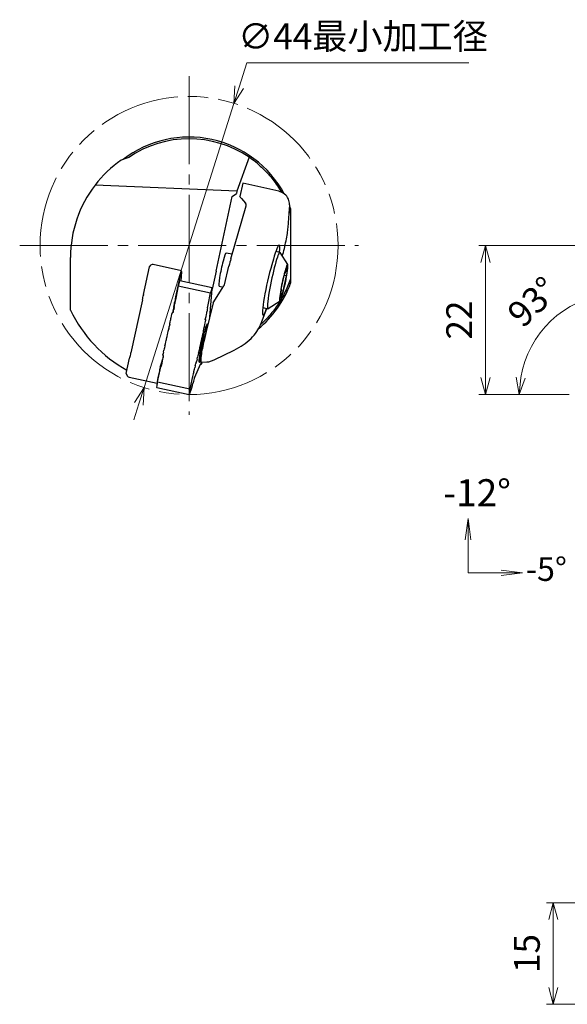
# Model space of a CAD drawing. Units: millimetres. Extents: x -89 to 260, y -107 to 55.
# Drawn here: x -89 to -8, y -90 to 55 of the extents above; entities that cross this region are included whole.
import ezdxf

# ---------------------------------------------------------------- set-up
doc = ezdxf.new("R2010")
doc.units = ezdxf.units.MM
for name, pattern in [('AM_ISO08W050', [18, 12, -1.5, 3, -1.5]), ('AM_ISO09W050', [22.5, 12, -1.5, 3, -1.5, 3, -1.5]), ('CENTER', [17.5, 13, -1.5, 1.5, -1.5])]:
    doc.linetypes.add(name, pattern=pattern)
for name, color, linetype, lineweight in [('AM_0', 7, 'Continuous', 30), ('AM_5', 3, 'Continuous', 13), ('AM_7', 4, 'AM_ISO08W050', 13)]:
    doc.layers.add(name, color=color, linetype=linetype, lineweight=lineweight)
doc.styles.get("Standard").update_dxf_attribs({"font": 'ISOCP.SHX', "bigfont": 'EXTFONT.SHX'})
doc.dimstyles.new('AM_JIS$0', dxfattribs={"dimtxt": 3.8, "dimasz": 2.5, "dimexe": 1, "dimexo": 0, "dimgap": 1.5, "dimtad": 3, "dimdec": 3, "dimzin": 1, "dimdsep": 46, "dimtxsty": 'STANDARD', "dimblk": 'OPEN30', "dimcen": 0, "dimclrd": 3, "dimclre": 3, "dimclrt": 2, "dimaunit": 1, "dimadec": 0, "dimazin": 2, "dimtp": 0.1, "dimtm": 0.1, "dimtfac": 0.71, "dimtdec": 3, "dimtmove": 0, "dimatfit": 0, "dimldrblk": 'OPEN30', "dimfxl": 1, "dimlwd": 13, "dimlwe": 13, "dimarcsym": 0})
doc.dimstyles.new('AM_JIS$2', dxfattribs={"dimtxt": 3.8, "dimasz": 2.5, "dimexe": 1, "dimexo": 0, "dimgap": 1.5, "dimtad": 3, "dimdec": 3, "dimzin": 1, "dimdsep": 46, "dimtxsty": 'STANDARD', "dimblk": 'OPEN30', "dimcen": 0, "dimclrd": 3, "dimclre": 3, "dimclrt": 2, "dimaunit": 1, "dimadec": 0, "dimazin": 2, "dimtp": 0.1, "dimtm": 0.1, "dimtfac": 0.71, "dimtdec": 3, "dimtmove": 0, "dimatfit": 0, "dimldrblk": 'OPEN30', "dimfxl": 1, "dimlwd": 13, "dimlwe": 13, "dimarcsym": 0})
doc.dimstyles.new('AM_JIS$3', dxfattribs={"dimtxt": 3.8, "dimasz": 2.5, "dimexe": 1, "dimexo": 0, "dimgap": 1.5, "dimtad": 3, "dimtoh": 1, "dimdec": 3, "dimzin": 1, "dimdsep": 46, "dimtxsty": 'STANDARD', "dimblk": 'OPEN30', "dimcen": 0, "dimclrd": 256, "dimclre": 256, "dimclrt": 2, "dimaunit": 1, "dimazin": 2, "dimtp": 0.1, "dimtm": 0.1, "dimtfac": 0.71, "dimtdec": 3, "dimtmove": 0, "dimatfit": 0, "dimldrblk": 'OPEN30', "dimfxl": 1, "dimlwd": -1, "dimlwe": -1, "dimarcsym": 0})

# ---------------------------------------------------------------- blocks, each defined once
blk = doc.blocks.new('*S3')
at = {"layer": 'AM_5'}
for p, q in [((147.89, 185.57), (152.74, 185.57)), ((155.89, 185.57), (152.74, 185.98)), ((152.74, 185.57), (155.89, 185.57)), ((152.74, 185.15), (155.89, 185.57))]:
    blk.add_line(p, q, dxfattribs=at)
blk = doc.blocks.new('*S4')
at = {"layer": 'AM_5'}
for p, q in [((147.89, 193.57), (147.47, 190.42)), ((147.89, 190.42), (147.89, 193.57)), ((148.3, 190.42), (147.89, 193.57)), ((147.89, 185.57), (147.89, 190.42))]:
    blk.add_line(p, q, dxfattribs=at)
blk = doc.blocks.new('_Open30')
at = {"color": 0, "lineweight": -2}
for p, q in [((-1, 0.268), (0, 0)), ((0, 0), (-1, -0.268)), ((0, 0), (-1, 0))]:
    blk.add_line(p, q, dxfattribs=at)
blk = doc.blocks.new('*D5')
at = {"layer": 'AM_5', "color": 3, "lineweight": 13}
for p, q in [((-3, -75), (-11, -75)), ((-10, -87.5), (-10, -77.5)), ((20, -90), (-11, -90))]:
    blk.add_line(p, q, dxfattribs=at)
at = {"layer": 'Defpoints', "color": 0}
for p in [(-10, -75), (-3, -75), (20, -90)]:
    blk.add_point(p, dxfattribs=at)
at = {"layer": 'AM_5', "color": 3, "lineweight": 13, "xscale": 2.5, "yscale": 2.5, "zscale": 2.5}
for p, rotation in [((-10, -75), 90), ((-10, -90), 270)]:
    blk.add_blockref('_Open30', p, dxfattribs=dict(at, rotation=rotation))
at = {"layer": 'AM_5', "color": 2, "insert": (-13.4, -82.5), "char_height": 3.8, "attachment_point": 5, "rotation": 90}
blk.add_mtext('15', dxfattribs=at)
blk = doc.blocks.new('*D6')
at = {"layer": 'AM_5', "color": 3, "lineweight": 13}
for p, q in [((-0.71, 22), (-21, 22)), ((-20, 2.5), (-20, 19.5)), ((-7.65, 0), (-21, 0))]:
    blk.add_line(p, q, dxfattribs=at)
at = {"layer": 'Defpoints', "color": 0}
for p in [(-20, 22), (-0.71, 22), (-7.65, 0)]:
    blk.add_point(p, dxfattribs=at)
at = {"layer": 'AM_5', "color": 3, "lineweight": 13, "xscale": 2.5, "yscale": 2.5, "zscale": 2.5}
for p, rotation in [((-20, 22), 90), ((-20, 0), 270)]:
    blk.add_blockref('_Open30', p, dxfattribs=dict(at, rotation=rotation))
at = {"layer": 'AM_5', "color": 2, "insert": (-23.4, 11), "char_height": 3.8, "attachment_point": 5, "rotation": 90}
blk.add_mtext('22', dxfattribs=at)
blk = doc.blocks.new('*D11')
at = {"layer": 'AM_5'}
for p, q in [((-56.39, 45.36), (-55.24, 48.98)), ((-55.24, 48.98), (-22.45, 48.98)), ((-70.41, 1.02), (-57.14, 42.98)), ((-71.16, -1.36), (-71.91, -3.74))]:
    blk.add_line(p, q, dxfattribs=at)
at = {"layer": 'Defpoints', "color": 0}
for p in [(-57.14, 42.98), (-70.41, 1.02)]:
    blk.add_point(p, dxfattribs=at)
at = {"layer": 'AM_5', "xscale": 2.5, "yscale": 2.5, "zscale": 2.5}
for p, rotation in [((-57.14, 42.98), 252.4557174789281), ((-70.41, 1.02), 72.45571747892812)]:
    blk.add_blockref('_Open30', p, dxfattribs=dict(at, rotation=rotation))
at = {"layer": 'AM_5', "color": 2, "insert": (-38.09, 52.38), "char_height": 3.8, "attachment_point": 5}
blk.add_mtext('∅44最小加工径', dxfattribs=at)
blk = doc.blocks.new('*D14')
at = {"layer": 'AM_5', "color": 3, "lineweight": 13}
for p, q in [((0.09, 2.63), (0.79, 15.96)), ((-7.65, 0), (-16.02, 0))]:
    blk.add_line(p, q, dxfattribs=at)
blk.add_arc((-0.04, 0), 14.98, 96.5743, 170.4257, dxfattribs=at)
at = {"layer": 'Defpoints', "color": 0}
for p in [(-7.07, 13.22), (0.09, 2.63), (0, 0.82), (0, 0), (-7.65, 0)]:
    blk.add_point(p, dxfattribs=at)
at = {"layer": 'AM_5', "color": 3, "lineweight": 13, "xscale": 2.5, "yscale": 2.5, "zscale": 2.5}
for p, rotation in [((0.74, 14.96), 1.787168603616991), ((-15.02, 0), 265.2128313980065)]:
    blk.add_blockref('_Open30', p, dxfattribs=dict(at, rotation=rotation))
at = {"layer": 'AM_5', "color": 2, "insert": (-12.69, 13.33), "char_height": 3.8, "attachment_point": 5, "rotation": 43.5}
blk.add_mtext('93°', dxfattribs=at)

msp = doc.modelspace()

# ---------------------------------------------------------------- linework, layer by layer
at = {"layer": 'AM_0', "lineweight": 30}
for p, q in [((-54.9066, 35.0167), (-56.7331, 30)), ((-56.7331, 30), (-77.6467, 30.9174)), ((-50.5258, 30.0194), (-55.8433, 31.2152)), ((-59.7893, 18.2069), (-57.3976, 29.2216)), ((-57.3976, 29.2216), (-56.7879, 29.6815)), ((-56.7331, 30), (-56.7879, 29.6815)), ((-57.6046, 20.029), (-55.339, 27.8739)), ((-56.0199, 28.9125), (-55.4231, 28.2225)), ((-49.1441, 24.675), (-48.9288, 27.409)), ((-48.7866, 27.4426), (-48.7866, 26.6772)), ((-48.7738, 26.8023), (-48.7738, 17.1977)), ((-57.4116, 20.6971), (-58.3021, 20.8864)), ((-50.3625, 20.9878), (-50.961, 21.1151)), ((-49.1949, 19.1958), (-50.3354, 20.9661)), ((-81.2738, 12.4363), (-81.2738, 20.25)), ((-69.6209, 18.8373), (-69.3671, 19.1475)), ((-64.8744, 18.2821), (-69.054, 19.1705)), ((-58.544, 16.1934), (-57.8825, 18.9676)), ((-51.325, 19.9627), (-51.5584, 19.1544)), ((-70.5012, 14.7832), (-69.6209, 18.8373)), ((-65.0988, 17.5539), (-65.7786, 14.4234)), ((-64.8649, 18.1486), (-64.9746, 16.755)), ((-59.7893, 18.2069), (-60.355, 15.5457)), ((-50.1742, 15.5289), (-49.6848, 17.7827)), ((-49.8837, 15.2572), (-49.3943, 17.5111)), ((-49.3943, 17.5111), (-49.7283, 17.5821)), ((-49.2948, 18.7738), (-49.6848, 17.7827)), ((-49.2948, 18.7738), (-49.3943, 17.5111)), ((-65.3614, 16.0319), (-65.7452, 14.2319)), ((-65.3614, 16.0319), (-60.5859, 15.0169)), ((-60.3559, 15.7732), (-65.1314, 16.7883)), ((-60.2215, 13.5585), (-58.6162, 16.023)), ((-59.3417, 15.9956), (-58.7201, 15.8635)), ((-48.7738, 17.1977), (-48.7738, 16.4322)), ((-70.5012, 14.7832), (-70.5161, 14.6714)), ((-60.9697, 13.2168), (-60.5859, 15.0169)), ((-60.7262, 11.4417), (-60.3481, 15.6212)), ((-50.1742, 15.5289), (-50.2736, 14.2661)), ((-49.8837, 15.2572), (-50.2736, 14.2661)), ((-49.8837, 15.2572), (-50.1904, 15.3224)), ((-70.6447, 13.9614), (-72.3445, 6.1333)), ((-65.9097, 13.2015), (-65.8762, 13.4526)), ((-65.7786, 14.4234), (-65.8771, 13.6853)), ((-65.7452, 14.2319), (-65.8212, 13.802)), ((-60.2215, 13.5585), (-61.235, 9.3077)), ((-61.0457, 12.787), (-60.9697, 13.2168)), ((-52.0961, 12.6824), (-50.3343, 13.8358)), ((-66.3895, 11.6383), (-66.453, 11.3457)), ((-66.2716, 12.0764), (-66.3039, 11.9734)), ((-66.1742, 12.0557), (-66.2716, 12.0764)), ((-66.0057, 12.9753), (-66.204, 12.062)), ((-66.123, 12.2189), (-66.1742, 12.0557)), ((-65.974, 12.8465), (-66.0375, 12.554)), ((-61.262, 11.5389), (-61.1985, 11.8315)), ((-61.1007, 12.4375), (-61.1342, 12.1865)), ((-53.1823, 10.3677), (-52.2809, 12.7057)), ((-52.883, 12.8337), (-52.1297, 12.6736)), ((-66.6224, 10.3298), (-66.6859, 10.0372)), ((-66.5581, 10.6848), (-66.5173, 10.9907)), ((-61.4191, 10.5818), (-61.4826, 10.2892)), ((-61.3987, 11.0406), (-61.3476, 11.2038)), ((-61.3013, 11.0199), (-61.3987, 11.0406)), ((-61.3013, 11.0199), (-61.3335, 10.9169)), ((-66.9405, 9.1008), (-67.004, 8.8083)), ((-66.7715, 9.7021), (-66.8549, 9.436)), ((-61.652, 9.2733), (-61.7156, 8.9807)), ((-61.5877, 9.6283), (-61.5469, 9.9343)), ((-61.235, 9.3077), (-61.5544, 7.9683)), ((-67.2369, 7.4997), (-67.1734, 7.7923)), ((-67.1091, 8.1473), (-67.0683, 8.4533)), ((-62.1387, 7.0908), (-62.0979, 7.3968)), ((-61.9701, 8.0444), (-62.0336, 7.7518)), ((-61.8011, 8.6456), (-61.8845, 8.3795)), ((-67.6351, 5.7975), (-67.6193, 5.9158)), ((-67.555, 6.2708), (-67.4914, 6.5634)), ((-67.3225, 7.1646), (-67.4059, 6.8985)), ((-62.3521, 6.1082), (-62.4355, 5.842)), ((-62.2665, 6.4433), (-62.203, 6.7358)), ((-60.0688, 5.1114), (-57.1124, 6.5499)), ((-73.0345, 3.1166), (-72.5461, 5.3658)), ((-72.5461, 5.3658), (-72.5156, 5.4631)), ((-68.0111, 4.0477), (-67.8766, 4.477)), ((-67.776, 4.6065), (-67.8445, 4.3881)), ((-67.5674, 5.7831), (-67.7055, 5.1473)), ((-67.6905, 4.9416), (-67.6269, 5.2341)), ((-67.5376, 5.7767), (-67.6351, 5.7975)), ((-67.5626, 5.5891), (-67.5376, 5.7767)), ((-62.9673, 2.4683), (-62.0199, 4.6032)), ((-62.7621, 4.7617), (-62.7872, 4.5741)), ((-62.6647, 4.741), (-62.7621, 4.7617)), ((-62.6647, 4.741), (-62.6489, 4.8593)), ((-62.5846, 5.2143), (-62.5211, 5.5069)), ((-62.1207, 4.8088), (-62.005, 4.7828)), ((-61.9984, 4.7822), (-61.1668, 4.8169)), ((-61.9817, 4.6262), (-61.9754, 4.4943)), ((-61.8866, 4.6459), (-61.9373, 4.5173)), ((-61.1549, 4.8179), (-61.167, 4.8169)), ((-73.0345, 3.1166), (-72.9275, 2.7507)), ((-68.4345, 1.8791), (-68.039, 3.6682)), ((-68.148, 3.5116), (-68.3656, 2.5094)), ((-68.039, 3.6682), (-67.9342, 4.0711)), ((-63.1587, 3.0561), (-63.2636, 2.6532)), ((-63.069, 3.373), (-63.0005, 3.5914)), ((-62.8515, 4.2191), (-62.915, 3.9265)), ((-72.6135, 2.5525), (-68.4776, 1.6734)), ((-68.4345, 1.8791), (-63.6591, 0.8641)), ((-63.2636, 2.6532), (-63.6591, 0.8641)), ((-68.5493, 1.0151), (-63.7738, 0)), ((-63.3974, 0.9538), (-63.7197, 0.0941)), ((-63.3034, 1.2858), (-63.3974, 0.9538))]:
    msp.add_line(p, q, dxfattribs=at)
at = {"layer": 'AM_0'}
msp.add_line((-55.8433, 31.2152), (-56.2958, 29.2261), dxfattribs=at)
at = {"layer": 'AM_0', "lineweight": 30}
for centre, radius, start, end in [((-63.7738, 22), 16, 28.460953, 127.375745), ((-63.7738, 22), 15.75, 55.736508, 124.422666), ((-63.7738, 22), 15.75, 50.072105, 55.736508), ((-63.7738, 20.25), 17.5, 124.862756, 142.442086), ((-63.7738, 20.25), 17.5, 142.442086, 180), ((-63.7866, 21.8749), 16, 20.364134, 21.609136), ((-63.7738, 22), 16, 309.609785, 339.635866), ((-63.0018, 21.2779), 20.2988, 205.821648, 240.702579), ((-60.3779, 7.3073), 3, 103.514751, 106.144974), ((-60.3779, 7.3073), 3, 229.855038, 231.136709)]:
    msp.add_arc(centre, radius, start, end, dxfattribs=at)
for centre, major_axis, ratio, start_param, end_param in [((-63.7738, -110.4019), (0, 146.8443), 0.43246927, 0.14066194, 0.15817505), ((-56.2353, 26.1785), (-4.3737, 5.8968), 0.25575148, -1.28531244, -1.22567271), ((-55.8247, 27.9831), (-0.4985, 0.0393), 0.83616, 3.14159307, 3.84420641), ((-55.8247, 27.9831), (-0.4985, 0.0393), 0.83616, 2.97154079, 3.14159307), ((-51.536, 17.2834), (1.0751, 4.7806), 0.09282184, 0, 0.99688747), ((-51.536, 17.2834), (1.0751, 4.7806), 0.09282184, -0.65997804, 0), ((-58.8219, 18.441), (0.5198, 2.4454), 0.0852652, 0, 3.14159672), ((-51.2461, 16.8307), (0.8836, 4.1571), 0.08526518, 0, 1.99090159), ((-51.2461, 16.8307), (0.8836, 4.1571), 0.08526518, -0.08567629, 0), ((-69.8747, 18.5271), (0.937, 0.5724), 0.33291073, 0.33828867, 0.81053109), ((-57.6907, 18.9354), (0.5267, 2.204), 0.08561497, 1.07217178, 1.57665087), ((-51.7694, 16.4751), (1.0751, 4.7806), 0.09282184, 0.99688747, 3.14159639), ((-49.7842, 16.52), (0.5718, 2.6899), 0.08526509, 3.22727306, 6.19750536), ((-49.7842, 16.52), (0.5718, 2.6899), 0.08526509, -0.08567637, 1.99090122), ((-65.0407, 17.4996), (0.1663, 0.7825), 0.085265, 0, 1.51943965), ((-65.0407, 17.4996), (0.1663, 0.7825), 0.085265, -0.57495471, 0), ((-65.2964, 16.0119), (0.165, 0.7764), 0.08526488, 0, 1.56307277), ((-59.0233, 16.3834), (-0.1624, 0.5472), 0.85615948, 3.77120669, 4.12027314), ((-70.7173, 14.0293), (0.2079, 0.9781), 0.085265, 4.66103235, 5.44642718), ((-60.521, 14.9968), (0.165, 0.7764), 0.08526488, 0, 1.56307277), ((-60.521, 14.9968), (0.165, 0.7764), 0.08526488, -0.61859232, 0), ((-51.2461, 16.8307), (0.8836, 4.1571), 0.08526518, 1.99090159, 3.14159672), ((-49.7842, 16.52), (0.5718, 2.6899), 0.08526509, 1.99090122, 3.22727306), ((-66.0783, 13.0432), (0.2079, 0.9781), 0.085265, 4.66103235, 5.44642718), ((-66.0103, 12.8805), (0.104, 0.4891), 0.085266, 4.66103174, 5.44643302), ((-65.6347, 14.2231), (0.2495, 1.1738), 0.085265, 1.95577123, 2.304838), ((-66.3532, 11.6044), (0.104, 0.4891), 0.085266, 0.7340372, 1.51943905), ((-66.0738, 12.5879), (0.104, 0.4891), 0.085266, 3.87563211, 4.66103174), ((-61.2348, 11.8654), (0.104, 0.4891), 0.085266, 4.66103174, 5.44643302), ((-60.8593, 13.208), (0.2495, 1.1738), 0.085265, 1.95577123, 2.304838), ((-51.7694, 16.4751), (1.0751, 4.7806), 0.09282184, 3.14159639, 3.82800792), ((-51.2461, 16.8307), (0.8836, 4.1571), 0.08526518, 3.14159672, 3.22727297), ((-66.6587, 10.3637), (0.104, 0.4891), 0.085266, 4.66103174, 5.44643302), ((-66.4167, 11.3118), (0.104, 0.4891), 0.085266, 1.51943905, 2.30484383), ((-61.662, 7.5802), (0.604, 2.8415), 0.08526506, 0.0856764, 3.05590864), ((-61.6585, 7.5953), (0.5913, 2.6292), 0.09282171, 0.04558301, 1.50110781), ((-61.4463, 10.2553), (0.104, 0.4891), 0.085266, 1.51943905, 2.30484383), ((-61.3828, 10.5479), (0.104, 0.4891), 0.085266, 0.7340372, 1.51943905), ((-61.2983, 11.5729), (0.104, 0.4891), 0.085266, 3.87563211, 4.66103174), ((-61.662, 7.5802), (0.604, 2.8415), 0.08526506, -0.33529464, 0.0856764), ((-66.9677, 8.7743), (0.104, 0.4891), 0.085266, 1.51943905, 2.30484383), ((-66.9041, 9.0669), (0.104, 0.4891), 0.085266, 0.7340372, 1.51943905), ((-66.7222, 10.0712), (0.104, 0.4891), 0.085266, 3.87563211, 4.66103174), ((-61.7519, 9.0147), (0.104, 0.4891), 0.085266, 3.87563211, 4.66103174), ((-61.6883, 9.3073), (0.104, 0.4891), 0.085266, 4.66103174, 5.44643302), ((-67.2732, 7.5337), (0.104, 0.4891), 0.085266, 3.87563211, 4.66103174), ((-67.2097, 7.8263), (0.104, 0.4891), 0.085266, 4.66103174, 5.44643302), ((-61.502, 7.5601), (0.6187, 2.7513), 0.09282199, 1.43322085, 3.03170749), ((-61.9973, 7.7178), (0.104, 0.4891), 0.085266, 1.51943905, 2.30484383), ((-61.3863, 7.5341), (0.6187, 2.7513), 0.09282199, 1.43322085, 3.14159639), ((-61.9338, 8.0104), (0.104, 0.4891), 0.085266, 0.7340372, 1.51943905), ((-72.4171, 6.2012), (0.2079, 0.9781), 0.085265, 3.87563794, 4.66103235), ((-67.5187, 6.2369), (0.104, 0.4891), 0.085266, 1.51943905, 2.30484383), ((-67.4551, 6.5294), (0.104, 0.4891), 0.085266, 0.7340372, 1.51943905), ((-62.4847, 5.4729), (0.104, 0.4891), 0.085266, 0.7340372, 1.51943905), ((-62.3028, 6.4772), (0.104, 0.4891), 0.085266, 3.87563211, 4.66103174), ((-62.2393, 6.7698), (0.104, 0.4891), 0.085266, 4.66103174, 5.44643302), ((-67.9627, 3.5023), (0.2495, 1.1738), 0.085265, 0.73404303, 1.08310878), ((-67.7781, 5.2152), (0.2079, 0.9781), 0.085265, 3.87563794, 4.66103235), ((-67.7268, 4.9755), (0.104, 0.4891), 0.085266, 3.87563211, 4.66103174), ((-67.6632, 5.2681), (0.104, 0.4891), 0.085266, 4.66103174, 5.44643302), ((-62.8878, 4.253), (0.104, 0.4891), 0.085266, 4.66103174, 5.44643302), ((-62.5483, 5.1804), (0.104, 0.4891), 0.085266, 1.51943905, 2.30484383), ((-61.6585, 7.5953), (0.5913, 2.6292), 0.09282171, 2.67129843, 3.09604563), ((-61.662, 7.5802), (0.604, 2.8415), 0.08526506, 3.05590864, 3.45468072), ((-61.502, 7.5601), (0.6187, 2.7513), 0.09282199, 3.03170749, 3.14159639), ((-62.0935, 4.1636), (0.104, 0.4891), 0.085266, 0, 0.47223752), ((-61.3863, 7.534), (0.6187, 2.7513), 0.09282183, 3.14159639, 3.16657458), ((-62.0935, 4.1636), (0.104, 0.4891), 0.085266, -0.31315552, 0), ((-61.8636, 4.9568), (0.104, 0.4891), 0.085266, 2.82844082, 3.14159672), ((-61.8636, 4.9568), (0.104, 0.4891), 0.085266, 3.14159672, 3.6138334), ((-61.813, 5.0855), (0.104, 0.4891), 0.085266, 3.6138334, 4.07871737), ((-68.0899, 3.4572), (0.1663, 0.7825), 0.085265, 0.73404303, 1.51943965), ((-63.1872, 2.4872), (0.2495, 1.1738), 0.085265, 0.73404303, 1.08310878), ((-62.9513, 3.9605), (0.104, 0.4891), 0.085266, 3.87563211, 4.66103174), ((-73.1415, 3.4826), (-0.6249, 0.9179), 0.27947575, 2.2826149, 2.85757046), ((-68.3843, 1.7915), (0.165, 0.7764), 0.08526488, 1.47580664, 3.14159672), ((-68.3075, 2.4551), (0.1663, 0.7825), 0.085265, 1.51943965, 3.08552423), ((-63.2022, 1.8967), (0.1455, 0.6847), 0.08526571, 3.62863651, 4.49219968), ((-63.1374, 1.481), (0.2287, 1.076), 0.08526545, 0.42741924, 1.35060745), ((-63.6088, 0.7764), (0.165, 0.7764), 0.08526488, 1.47580664, 3.14159672), ((-63.6088, 0.7764), (0.165, 0.7764), 0.08526488, 3.14159672, 3.65747196)]:
    msp.add_ellipse(centre, major_axis=major_axis, ratio=ratio, start_param=start_param, end_param=end_param, dxfattribs=at)
for points, knots in [([(-53.6651, 34.0779), (-53.5276, 33.9603), (-53.1131, 33.6061), (-52.3356, 32.8533), (-51.2225, 31.592), (-50.5035, 30.4902), (-50.0779, 29.8382)], [0, 0, 0, 0, 0.54288769, 1.63540211, 3.24425513, 5.57676852, 5.57676852, 5.57676852, 5.57676852]), ([(-48.9288, 27.409), (-48.9164, 27.624), (-48.8884, 28.1103), (-49.0658, 28.9025), (-49.6195, 29.678), (-50.2219, 29.9049), (-50.5258, 30.0194)], [0, 0, 0, 0, 0.64414243, 1.45722833, 2.39605623, 3.35226263, 3.35226263, 3.35226263, 3.35226263]), ([(-48.9484, 27.1559), (-48.9344, 27.1164), (-48.9065, 27.0372), (-48.8657, 26.9179), (-48.8256, 26.7979), (-48.7996, 26.7175), (-48.7866, 26.6772)], [0, 0, 0, 0, 0.125778664, 0.25192135, 0.378438705, 0.505337492, 0.505337492, 0.505337492, 0.505337492]), ([(-49.9859, 20.4236), (-49.8881, 20.7933), (-49.6886, 21.5476), (-49.4488, 22.668), (-49.2507, 23.714), (-49.1773, 24.3762), (-49.1441, 24.675)], [0, 0, 0, 0, 1.14697163, 2.34026446, 3.43687898, 4.33853373, 4.33853373, 4.33853373, 4.33853373]), ([(-48.7738, 17.1977), (-49.0189, 16.5241), (-49.5064, 15.184), (-50.5679, 13.3432), (-51.803, 11.678), (-52.7817, 10.7343), (-53.2608, 10.2723)], [0, 0, 0, 0, 2.14637944, 4.27078518, 6.34931223, 8.34319913, 8.34319913, 8.34319913, 8.34319913]), ([(-61.0109, 10.2463), (-61.0163, 10.2442), (-61.0272, 10.2398), (-61.044, 10.234), (-61.0613, 10.2287), (-61.0732, 10.2257), (-61.0792, 10.2242)], [0, 0, 0, 0, 0.0173362191, 0.0351249129, 0.0533130303, 0.0718488762, 0.0718488762, 0.0718488762, 0.0718488762]), ([(-57.1124, 6.5499), (-56.655, 6.7932), (-55.7605, 7.2688), (-54.6289, 8.1981), (-53.7249, 9.2194), (-53.3578, 9.9963), (-53.1823, 10.3677)], [0, 0, 0, 0, 1.55039883, 3.03206923, 4.37194411, 5.59872909, 5.59872909, 5.59872909, 5.59872909]), ([(-61.6701, 7.9943), (-61.6428, 8.0954), (-61.588, 8.2976), (-61.4775, 8.592), (-61.3627, 8.8846), (-61.2993, 9.0844), (-61.2675, 9.1842)], [0, 0, 0, 0, 0.31395116, 0.62823782, 0.94260886, 1.25674343, 1.25674343, 1.25674343, 1.25674343]), ([(-61.2675, 9.1842), (-61.2646, 9.1944), (-61.2588, 9.2149), (-61.2505, 9.2458), (-61.2426, 9.2767), (-61.2375, 9.2974), (-61.235, 9.3077)], [0, 0, 0, 0, 0.031941962, 0.063877995, 0.095810536, 0.127744739, 0.127744739, 0.127744739, 0.127744739]), ([(-62.2605, 4.9715), (-62.2473, 4.9601), (-62.2217, 4.9381), (-62.1898, 4.9016), (-62.1642, 4.8664), (-62.151, 4.8426), (-62.1449, 4.8316)], [0, 0, 0, 0, 0.052452796, 0.101219681, 0.145049226, 0.18275467, 0.18275467, 0.18275467, 0.18275467]), ([(-61.1549, 4.8179), (-61.0587, 4.8256), (-60.8652, 4.8413), (-60.5871, 4.9084), (-60.3196, 4.9961), (-60.1527, 5.0729), (-60.0688, 5.1114)], [0, 0, 0, 0, 0.2891477, 0.58149452, 0.85567459, 1.13236818, 1.13236818, 1.13236818, 1.13236818])]:
    msp.add_open_spline(points, degree=3, knots=knots, dxfattribs=at)
at = {"layer": 'AM_5', "color": 3, "linetype": 'AM_ISO09W050', "lineweight": 13}
msp.add_circle((-63.7738, 22), 22, dxfattribs=at)
at = {"layer": 'AM_7', "linetype": 'CENTER', "lineweight": 13}
for p, q in [((-63.7738, 47), (-63.7738, -3)), ((-88.7738, 22), (-38.7738, 22))]:
    msp.add_line(p, q, dxfattribs=at)

# ---------------------------------------------------------------- block references
at = {"layer": 'AM_5'}
for name in ['*S4', '*S3']:
    msp.add_blockref(name, (-170.4537, -211.8831), dxfattribs=at)

# ---------------------------------------------------------------- texts
at = {"layer": 'AM_0'}
for s, height, p in [('-12%%d', 4, (-26.2296, -16.4966)), ('-5%%d', 3.5, (-14.0614, -27.5087))]:
    msp.add_text(s, height=height, dxfattribs=at).set_placement(p)

# ---------------------------------------------------------------- dimensions: what is measured, and where the dimension line sits
at = {"layer": 'AM_5'}
dim = msp.add_diameter_dim_2p(p1=(-70.4056, 1.0233), p2=(-57.1421, 42.9767), text='<>最小加工径', dimstyle='AM_JIS$3', override={"dimdec": 0, "dimtol": 0, "dimtp": -0.009, "dimtm": 0.025, "dimtdec": 3, "dimtmove": 0}, dxfattribs=at)
dim.commit()
dim.dimension.update_dxf_attribs({"geometry": '*D11', "text_midpoint": (-38.094, 48.9839), "dimtype": 163})
for base, p1, p2, override, picture, middle in [((-20, 22), (-7.6505, 0), (-0.7078, 22), {"dimdec": 0, "dimtol": 0, "dimtp": 0, "dimtm": 0.25, "dimtdec": 2}, '*D6', (-20, 11)), ((-10, -75), (20, -90), (-3, -75), {"dimdec": 0, "dimtol": 0, "dimtp": 0.15, "dimtm": 0.15, "dimtdec": 2}, '*D5', (-10, -82.5))]:
    dim = msp.add_linear_dim(base=base, p1=p1, p2=p2, angle=270, dimstyle='AM_JIS$0', override=override, dxfattribs=at)
    dim.commit()
    dim.dimension.update_dxf_attribs({"geometry": picture, "text_midpoint": middle, "dimtype": 160})
dim = msp.add_angular_dim_2l(base=(-7.0748, 13.225), line1=((-7.6505, 0), (0, 0)), line2=((0.0947, 2.6266), (0, 0.8197)), dimstyle='AM_JIS$2', dxfattribs=at)
dim.commit()
dim.dimension.update_dxf_attribs({"geometry": '*D14', "text_midpoint": (-12.6937, 13.3311)})

doc.saveas('drawing.dxf')
